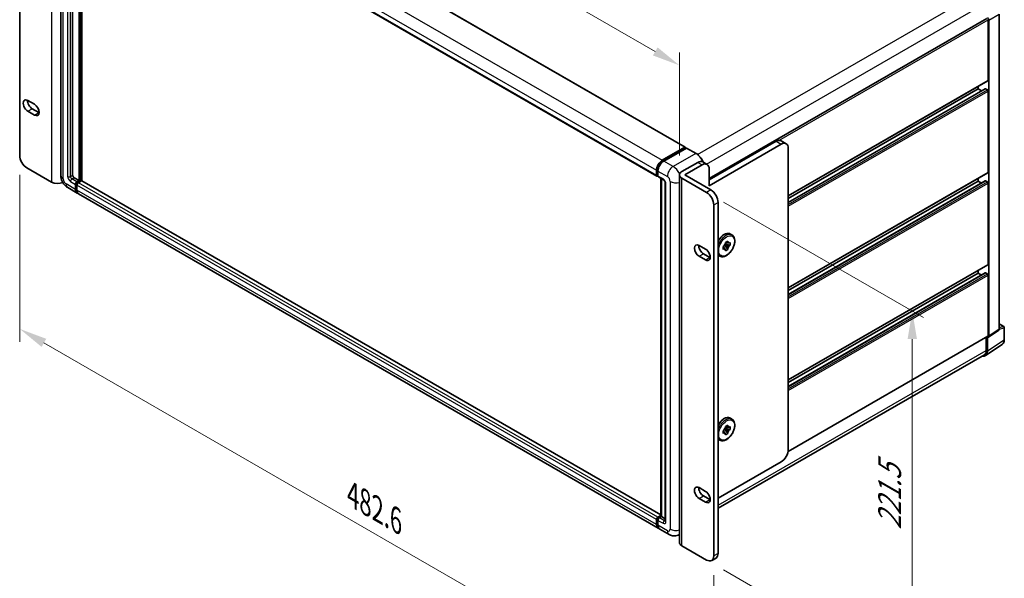
# Model space of a CAD drawing. Units: millimetres. Extents: x 25 to 13194, y 10 to 1555.
# Drawn here: x 981 to 1465, y 293 to 568 of the extents above; entities that cross this region are included whole.
import ezdxf

# ---------------------------------------------------------------- set-up
doc = ezdxf.new("R2010")
doc.units = ezdxf.units.MM
for name, color, linetype, lineweight in [('Dimension (ISO)', 7, 'Continuous', 18), ('Visible (ISO)', 7, 'Continuous', 35), ('Visible Narrow (ISO)', 7, 'Continuous', 25)]:
    doc.layers.add(name, color=color, linetype=linetype, lineweight=lineweight)
doc.styles.add('Note Text (TK)', font='MS PGothic.ttf')
doc.dimstyles.new('Default - Method 1b (TK)', dxfattribs={"dimscale": 5.5, "dimtxt": 2.5, "dimasz": 2.5, "dimexe": 1, "dimexo": 1.5, "dimgap": 1, "dimtad": 1, "dimtoh": 1, "dimrnd": 1e-08, "dimdsep": 46, "dimtxsty": 'Note Text (TK)', "dimcen": 0.09, "dimdle": 5, "dimclrd": 100, "dimclre": 100, "dimclrt": 7, "dimadec": 1, "dimazin": 1, "dimtfac": 1, "dimtmove": 0, "dimatfit": 3, "dimfxl": 0, "dimtolj": 1, "dimlwd": -1, "dimlwe": -1, "dimarcsym": 0})

# ---------------------------------------------------------------- blocks, each defined once
blk = doc.blocks.new('*D39')
at = {"layer": 'Defpoints', "color": 0, "transparency": 16777216}
for p in [(1000.92, 661.93), (1305.05, 545.13), (1305.05, 491.24)]:
    blk.add_point(p, dxfattribs=at)
at = {"layer": 'Dimension (ISO)', "color": 100, "transparency": 16777216}
for p, q in [((1000.92, 671.46), (1000.92, 727.07)), ((1012.83, 713.84), (1293.14, 552)), ((1305.05, 500.77), (1305.05, 551.48))]:
    blk.add_line(p, q, dxfattribs=at)
for points in [[(1013.98, 715.83), (1011.69, 711.86), (1000.92, 720.72)], [(1294.29, 553.99), (1292, 550.02), (1305.05, 545.13)]]:
    blk.add_solid(points, dxfattribs=at)
at = {"layer": 'Dimension (ISO)', "color": 7, "transparency": 16777216, "insert": (1147.05, 650.64), "char_height": 13.75, "attachment_point": 4, "rotation": 330, "style": 'Note Text (TK)'}
blk.add_mtext('\\A1;{\\Q-30.000;\\W0.816;\\H0.816x; \\fＭＳ Ｐゴシック|b0|i0;\\H13.7500;430}', dxfattribs=at)
blk = doc.blocks.new('*D40')
at = {"layer": 'Defpoints', "color": 0, "transparency": 16777216}
for p in [(980.67, 500.79), (1321.92, 303.77), (1321.92, 218.45)]:
    blk.add_point(p, dxfattribs=at)
at = {"layer": 'Dimension (ISO)', "color": 100, "transparency": 16777216}
for p, q in [((980.67, 491.27), (980.67, 409.12)), ((992.58, 408.6), (1310.01, 225.32)), ((1321.92, 294.25), (1321.92, 212.1))]:
    blk.add_line(p, q, dxfattribs=at)
for points in [[(993.72, 410.58), (991.43, 406.61), (980.67, 415.47)], [(1311.16, 227.31), (1308.87, 223.34), (1321.92, 218.45)]]:
    blk.add_solid(points, dxfattribs=at)
at = {"layer": 'Dimension (ISO)', "color": 7, "transparency": 16777216, "insert": (1144.46, 333.73), "char_height": 13.75, "attachment_point": 4, "rotation": 330, "style": 'Note Text (TK)'}
blk.add_mtext('\\A1;{\\Q-30.000;\\W0.816;\\H0.816x;482.6}', dxfattribs=at)
blk = doc.blocks.new('*D41')
at = {"layer": 'Defpoints', "color": 0, "transparency": 16777216}
for p in [(1318.38, 482.59), (1318.38, 301.73), (1419.5, 243.35)]:
    blk.add_point(p, dxfattribs=at)
at = {"layer": 'Dimension (ISO)', "color": 100, "transparency": 16777216}
for p, q in [((1326.63, 477.82), (1425, 421.03)), ((1419.5, 410.46), (1419.5, 257.1)), ((1326.63, 296.97), (1425, 240.18))]:
    blk.add_line(p, q, dxfattribs=at)
for points in [[(1417.21, 410.46), (1421.79, 410.46), (1419.5, 424.21)], [(1417.21, 257.1), (1421.79, 257.1), (1419.5, 243.35)]]:
    blk.add_solid(points, dxfattribs=at)
at = {"layer": 'Dimension (ISO)', "color": 7, "transparency": 16777216, "insert": (1408.39, 316.6), "char_height": 13.75, "attachment_point": 4, "rotation": 90, "style": 'Note Text (TK)'}
blk.add_mtext('\\A1;{\\Q30.000;\\W0.816;\\H0.816x;221.5}', dxfattribs=at)

msp = doc.modelspace()

# ---------------------------------------------------------------- linework, layer by layer
at = {"layer": 'Visible (ISO)'}
for p, q in [((980.6693, 500.7941), (980.6693, 673.4832)), ((1022.8921, 669.3747), (1307.8562, 504.8507)), ((1000.923, 661.9297), (1000.923, 490.8737)), ((1006.6908, 656.4884), (1006.6908, 491.0778)), ((1009.0192, 655.1441), (1293.9833, 490.6201)), ((1009.8728, 488.4242), (1009.8728, 654.6513)), ((1010.0849, 488.3018), (1010.0849, 654.5288)), ((1011.287, 488.1991), (1011.287, 653.8348)), ((1319.6563, 489.4506), (1456.1607, 568.2615)), ((1456.7643, 537.8223), (1456.7643, 567.6244)), ((1457.1178, 411.8772), (1457.1178, 567.4208)), ((1462.2359, 415.2598), (1462.2359, 570.3757)), ((1358.5471, 480.9475), (1456.6607, 537.5934)), ((1358.5471, 477.7071), (1455.4122, 533.6322)), ((1358.5471, 479.6877), (1451.8145, 533.5357)), ((1451.8145, 533.5357), (1451.8145, 534.7954)), ((1453.5298, 532.5454), (1451.8145, 533.5357)), ((1456.4107, 533.1274), (1455.5622, 533.6173)), ((1456.7643, 492.5067), (1456.7643, 532.515)), ((984.7351, 527.8406), (987.9171, 526.0035)), ((986.8565, 523.7581), (990.0385, 521.921)), ((987.9171, 520.6963), (984.7351, 522.5334)), ((1296.6046, 498.4263), (1307.7062, 504.8358)), ((1296.6564, 498.0917), (1307.9701, 504.6237)), ((1308.4486, 504.448), (1297.3117, 498.0181)), ((1307.9183, 504.7133), (1307.9183, 504.5938)), ((1308.0951, 504.6113), (1308.4133, 504.4276)), ((1313.1698, 501.8067), (1308.5736, 504.4604)), ((1319.6563, 488.7916), (1352.5367, 507.7752)), ((1355.0116, 506.3463), (1319.6563, 485.9339)), ((1357.5116, 506.594), (1355.0367, 508.0228)), ((1358.5471, 356.111), (1358.5471, 504.3051)), ((996.3671, 487.6486), (984.2048, 494.6704)), ((1306.2212, 492.8741), (1313.9994, 497.3649)), ((1307.6355, 491.2411), (1316.1207, 496.1401)), ((1316.4994, 497.6125), (1318.6207, 496.3878)), ((1319.6563, 494.0989), (1319.6563, 485.9339)), ((1007.3979, 489.8531), (1009.8728, 488.4242)), ((1293.7762, 491.0778), (1293.7762, 493.5273)), ((1294.0919, 491.2003), (1294.0919, 493.6498)), ((1294.3101, 490.7778), (1294.4833, 490.6778)), ((1294.4833, 493.1191), (1294.4833, 490.6696)), ((1294.6904, 490.2118), (1297.1653, 488.7829)), ((1295.8596, 323.3097), (1295.8596, 489.5368)), ((1296.251, 489.3108), (1296.251, 323.0837)), ((1305.0497, 310.3871), (1305.0497, 491.2411)), ((1306.2212, 489.6081), (1318.3835, 482.5863)), ((1307.6355, 491.2411), (1320.5048, 483.811)), ((1358.5471, 435.6319), (1456.6607, 492.2778)), ((1451.8145, 488.2201), (1451.8145, 489.4799)), ((1004.3373, 484.9601), (1008.9335, 482.3065)), ((1008.105, 484.1376), (1008.105, 486.5871)), ((1008.3172, 484.2601), (1008.3172, 486.7096)), ((1008.8121, 487.8119), (1009.8728, 488.4242)), ((1008.8121, 487.5669), (1010.0849, 488.3018)), ((1008.8121, 486.1789), (1008.8121, 483.7294)), ((1011.0042, 488.2609), (1009.5192, 487.4036)), ((1010.5799, 488.016), (1010.0849, 488.3018)), ((1295.8596, 323.901), (1011.1542, 488.2758)), ((1298.0795, 487.1995), (1298.0795, 321.0424)), ((1358.5471, 432.3915), (1455.4122, 488.3166)), ((1358.5471, 434.3722), (1451.8145, 488.2201)), ((1453.5298, 487.2298), (1451.8145, 488.2201)), ((1456.4107, 487.8119), (1455.5622, 488.3018)), ((1456.7643, 447.1911), (1456.7643, 487.1995)), ((1294.6046, 317.3742), (1009.6406, 481.8983)), ((1321.919, 476.4626), (1321.919, 303.7735)), ((1324.0403, 477.6873), (1324.0403, 304.9983)), ((1330.0809, 462.1444), (1330.8587, 461.6954)), ((1314.6712, 456.5604), (1317.8532, 454.7233)), ((1326.4445, 455.9549), (1326.9267, 456.2333)), ((1326.4445, 454.5941), (1326.4445, 455.9549)), ((1326.4445, 455.9549), (1326.8011, 455.749)), ((1327.0482, 456.5504), (1328.8015, 454.5941)), ((1327.9796, 456.4294), (1327.2123, 456.8724)), ((1329.98, 456.6353), (1327.4092, 457.1755)), ((1327.623, 457.9961), (1328.8015, 458.6765)), ((1327.623, 457.4394), (1327.623, 457.9961)), ((1327.623, 457.9961), (1327.9796, 457.7903)), ((1328.8015, 458.6765), (1328.8015, 458.1198)), ((1328.8015, 455.1508), (1328.8015, 454.5941)), ((1329.4979, 457.7177), (1329.98, 457.9961)), ((1329.98, 456.6353), (1329.4979, 456.3569)), ((1329.98, 457.9961), (1329.98, 456.6353)), ((1317.8532, 449.4161), (1314.6712, 451.2532)), ((1316.7925, 452.478), (1319.9745, 450.6408)), ((1324.0809, 451.7521), (1324.8587, 451.3031)), ((1326.9267, 454.8724), (1326.4445, 454.5941)), ((1328.8015, 454.5941), (1327.623, 453.9136)), ((1327.623, 453.9136), (1327.623, 454.4704)), ((1358.5471, 390.3164), (1456.6607, 446.9623)), ((1358.5471, 387.076), (1455.4122, 443.001)), ((1358.5471, 389.0566), (1451.8145, 442.9045)), ((1451.8145, 442.9045), (1451.8145, 444.1643)), ((1453.5298, 441.9142), (1451.8145, 442.9045)), ((1456.4107, 442.4963), (1455.5622, 442.9862)), ((1456.7643, 412.0818), (1456.7643, 441.8839)), ((1462.2359, 417.9353), (1464.4959, 416.6305)), ((1358.4594, 355.1563), (1456.6607, 411.8529)), ((1456.4107, 404.5267), (1456.4107, 411.4694)), ((1456.4107, 411.4694), (1456.4112, 411.4692)), ((1456.928, 411.4302), (1462.0461, 414.8128)), ((1464.7459, 410.1437), (1464.7459, 416.1975)), ((1455.4617, 402.2917), (1463.6675, 407.715)), ((1455.8804, 411.4024), (1455.8804, 404.8354)), ((1454.9484, 402.7754), (1324.0403, 327.1956)), ((1327.623, 367.365), (1328.8015, 368.0454)), ((1328.8015, 368.0454), (1328.8015, 367.4887)), ((1330.0809, 371.5133), (1330.8587, 371.0642)), ((1326.4445, 365.3238), (1326.9267, 365.6021)), ((1326.4445, 363.9629), (1326.4445, 365.3238)), ((1326.4445, 365.3238), (1326.8011, 365.1179)), ((1326.9267, 364.2413), (1326.4445, 363.9629)), ((1327.0482, 365.9193), (1328.8015, 363.9629)), ((1327.9796, 365.7983), (1327.2123, 366.2413)), ((1329.98, 366.0042), (1327.4092, 366.5444)), ((1327.623, 366.8082), (1327.623, 367.365)), ((1327.623, 367.365), (1327.9796, 367.1591)), ((1328.8015, 363.9629), (1327.623, 363.2825)), ((1327.623, 363.2825), (1327.623, 363.8393)), ((1328.8015, 364.5197), (1328.8015, 363.9629)), ((1329.4979, 367.0866), (1329.98, 367.365)), ((1329.98, 366.0042), (1329.4979, 365.7258)), ((1329.98, 367.365), (1329.98, 366.0042)), ((1324.0809, 361.121), (1324.8587, 360.6719)), ((1324.0403, 332.106), (1355.0116, 349.9872)), ((1314.6712, 337.3519), (1317.8532, 335.5148)), ((1317.8532, 330.2076), (1314.6712, 332.0447)), ((1316.7925, 333.2695), (1319.9745, 331.4323)), ((1293.7762, 319.2053), (1293.7762, 321.6548)), ((1294.0919, 319.3278), (1294.0919, 321.7773)), ((1294.4833, 322.8795), (1295.8596, 323.6742)), ((1294.4833, 321.2466), (1294.4833, 318.7971)), ((1294.5351, 322.5449), (1295.8596, 323.3097)), ((1296.251, 323.0837), (1295.1904, 322.4713)), ((1295.9328, 323.2674), (1295.8596, 323.3097)), ((1295.9328, 323.2674), (1296.251, 323.0837)), ((1296.251, 323.0837), (1298.0795, 322.028)), ((1299.9079, 314.3123), (1295.3117, 316.966)), ((1305.0497, 314.2951), (1304.9079, 314.2133)), ((1318.3835, 301.7323), (1306.2212, 308.7542)), ((1320.8835, 301.4846), (1323.0048, 302.7094))]:
    msp.add_line(p, q, dxfattribs=at)
msp.add_arc((1464.2459, 416.1975), 0.5, 0, 60, dxfattribs=at)
for centre, major_axis, ratio, start_param, end_param in [((1456.4103, 567.8283), (0.5, -0.866), 0.5780539, 0.78600715, 2.3555855), ((1456.4107, 538.0264), (0.25, -0.433), 0.57735027, 0, 0.78539816), ((1455.5622, 533.3724), (-0.15, 0.2598), 0.57735027, 5.49778714, 6.28318531), ((1456.4107, 532.7192), (-0.25, 0.433), 0.57735027, 3.92699082, 5.49778714), ((984.7351, 525.187), (-1.625, 2.8146), 0.57735027, 5.49778714, 8.6393798), ((986.8565, 526.4117), (1.625, -2.8146), 0.57735027, 3.85275387, 5.49778714), ((987.9171, 523.3499), (1.625, -2.8146), 0.57735027, 5.49778727, 8.6393798), ((990.0385, 524.5746), (1.625, -2.8146), 0.57735027, 5.49778727, 5.57202409), ((1352.5367, 503.6927), (2.5, 4.3301), 0.57735027, 0, 0.78539816), ((1307.7062, 504.5909), (0.15, 0.2598), 0.57735027, 5.49778714, 7.06858347), ((1308.0951, 504.4071), (-0.125, 0.2165), 0.57735027, 5.49778714, 6.28318531), ((1308.4486, 504.2438), (0.125, 0.2165), 0.57735027, 0, 0.78539816), ((1355.0116, 502.2638), (2.5, 4.3301), 0.57735027, 5.49778714, 7.06858347), ((984.2048, 498.7529), (-2.5, 4.3301), 0.57735027, 0.78539816, 2.35619449), ((1296.6046, 495.1603), (2, 3.4641), 0.57735027, 0.78539816, 2.35619449), ((1297.3117, 494.7521), (-2, -3.4641), 0.57735027, 3.92699082, 5.49778714), ((1313.9994, 493.2824), (2.5, 4.3301), 0.57735027, 0, 0.78539816), ((1316.1207, 492.0576), (2.5, 4.3301), 0.57735027, 5.49778714, 7.06858347), ((1007.3979, 490.6696), (0.5, -0.866), 0.57735027, 3.92699082, 5.49778714), ((1294.4833, 491.4861), (-0.5, -0.866), 0.57735027, 5.49778714, 7.06858347), ((1295.1904, 491.0778), (-0.5, -0.866), 0.57735027, 5.49778714, 6.28318531), ((1309.0497, 491.2411), (-4, 0), 0.57735027, 5.49778714, 7.06858347), ((1456.4107, 492.7108), (0.25, -0.433), 0.57735027, 0, 0.78539816), ((999.1955, 489.2815), (4, 0), 0.57735027, 3.92699082, 5.43310966), ((1008.8121, 486.9954), (0.5, 0.866), 0.57735027, 0.78539816, 2.35619449), ((1010.9335, 485.7706), (-2, -3.4641), 0.57735027, 5.49778714, 6.46089591), ((1008.8121, 486.9954), (0.35, 0.6062), 0.57735027, 0.78539816, 2.35619449), ((1010.9335, 485.7706), (-1.85, -3.2043), 0.57735027, 5.49778714, 6.25355893), ((1009.5192, 486.5871), (-0.5, -0.866), 0.57735027, 3.92699082, 5.49778714), ((1011.0042, 488.016), (0.15, 0.2598), 0.57735027, 0, 0.78539816), ((1455.5622, 488.0568), (-0.15, 0.2598), 0.57735027, 5.49778714, 6.28318531), ((1456.4107, 487.4036), (-0.25, 0.433), 0.57735027, 3.92699082, 5.49778714), ((1011.6406, 485.3624), (-2, -3.4641), 0.57735027, 5.49778714, 6.28318531), ((1318.3835, 478.5038), (2.5, -4.3301), 0.57735027, 0.78539816, 2.35619449), ((1320.5048, 479.7285), (-2.5, 4.3301), 0.57735027, 3.92699082, 5.49778714), ((1314.6712, 453.9068), (-1.625, 2.8146), 0.57735027, 5.49778727, 8.6393798), ((1316.7925, 455.1316), (1.625, -2.8146), 0.57735027, 3.85275387, 5.49778714), ((1328.2123, 456.2951), (1, 1.7321), 0.57735027, 1.21517359, 1.92641906), ((1328.2123, 456.2951), (1, 1.7321), 0.57735027, 5.92756258, 6.63880804), ((1328.2123, 456.2951), (-1, -1.7321), 0.57735027, 1.21517359, 1.92641906), ((1317.8532, 452.0697), (1.625, -2.8146), 0.57735027, 5.49778714, 8.6393798), ((1319.9745, 453.2945), (1.625, -2.8146), 0.57735027, 5.49778714, 5.57202409), ((1328.2123, 456.2951), (-1, -1.7321), 0.57735027, 5.92756258, 6.63880804), ((1456.4107, 447.3953), (0.25, -0.433), 0.57735027, 0, 0.78539816), ((1455.5622, 442.7412), (-0.15, 0.2598), 0.57735027, 5.49778714, 6.28318531), ((1456.4107, 442.088), (-0.25, 0.433), 0.57735027, 3.92699082, 5.49778714), ((1456.4103, 412.2867), (0.5006, -0.8671), 0.5766475, 5.49839613, 7.06797448), ((1456.4107, 412.2859), (0.25, -0.433), 0.57735027, 0, 0.78539816), ((1461.5284, 415.6693), (0.5006, -0.8671), 0.5766475, 0.03486413, 0.78478918), ((1452.873, 406.5742), (2.503, -4.3354), 0.5766475, 5.75645056, 7.06797448), ((1452.6984, 406.6725), (2.25, -3.8971), 0.57735027, 0, 0.78539816), ((1328.2123, 365.664), (1, 1.7321), 0.57735027, 1.21517359, 1.92641906), ((1328.2123, 365.664), (-1, -1.7321), 0.57735027, 5.92756258, 6.63880804), ((1328.2123, 365.664), (1, 1.7321), 0.57735027, 5.92756258, 6.63880804), ((1328.2123, 365.664), (-1, -1.7321), 0.57735027, 1.21517359, 1.92641906), ((1355.0116, 354.0697), (-2.5, -4.3301), 0.57735027, 0.78539816, 2.35619449), ((1314.6712, 334.6983), (-1.625, 2.8146), 0.57735027, 5.49778697, 8.6393798), ((1316.7925, 335.9231), (1.625, -2.8146), 0.57735027, 3.85275387, 5.49778715), ((1317.8532, 332.8612), (1.625, -2.8146), 0.57735027, 5.49778714, 8.6393798), ((1319.9745, 334.086), (1.625, -2.8146), 0.57735027, 5.49778714, 5.57202409), ((1294.4833, 322.063), (0.5, 0.866), 0.57735027, 0.78539816, 2.35619449), ((1295.1904, 321.6548), (-0.5, -0.866), 0.57735027, 3.92699082, 5.49778714), ((1296.6046, 320.8383), (-2, -3.4641), 0.57735027, 5.49778714, 6.46089591), ((1297.3117, 320.4301), (-2, -3.4641), 0.57735027, 5.49778714, 6.28318531), ((1309.0497, 310.3871), (-4, 0), 0.57735027, 0, 0.78539816), ((1320.5048, 307.0395), (2.5, -4.3301), 0.57735027, 0, 0.78539816), ((1318.3835, 305.8148), (2.5, -4.3301), 0.57735027, 5.49778714, 7.06858347)]:
    msp.add_ellipse(centre, major_axis=major_axis, ratio=ratio, start_param=start_param, end_param=end_param, dxfattribs=at)
for points, knots in [([(1316.7267, 497.4813), (1316.6744, 497.6083), (1316.6192, 497.7348), (1316.3045, 498.4168), (1315.9922, 498.9576), (1315.2856, 499.9584), (1314.8913, 500.4183), (1314.0561, 501.2139), (1313.6152, 501.5496), (1313.1698, 501.8067)], [2.1280807, 2.1280807, 2.1280807, 2.1280807, 2.19911486, 2.19911486, 2.51327412, 2.51327412, 2.82743339, 2.82743339, 3.14159265, 3.14159265, 3.14159265, 3.14159265]), ([(1294.0919, 493.6498), (1294.0919, 493.9675), (1294.1352, 494.3049), (1294.3013, 494.9912), (1294.4242, 495.34), (1294.7374, 496.0186), (1294.9277, 496.3483), (1295.3588, 496.9588), (1295.5994, 497.2396), (1296.1107, 497.7266), (1296.3813, 497.9329), (1296.6564, 498.0917)], [3.14159265, 3.14159265, 3.14159265, 3.14159265, 3.45575192, 3.45575192, 3.76991118, 3.76991118, 4.08407045, 4.08407045, 4.39822972, 4.39822972, 4.71238898, 4.71238898, 4.71238898, 4.71238898]), ([(1004.3373, 484.9601), (1003.875, 485.227), (1003.4852, 485.5326), (1002.7975, 486.1877), (1002.5, 486.5384), (1001.9768, 487.2794), (1001.7514, 487.6699), (1001.3712, 488.4935), (1001.2163, 488.9265), (1000.9928, 489.8496), (1000.923, 490.3399), (1000.923, 490.8737)], [3.14159265, 3.14159265, 3.14159265, 3.14159265, 3.45575192, 3.45575192, 3.76991118, 3.76991118, 4.08407045, 4.08407045, 4.39822972, 4.39822972, 4.71238898, 4.71238898, 4.71238898, 4.71238898]), ([(1294.3101, 490.7778), (1294.2786, 490.7959), (1294.2498, 490.8184), (1294.1998, 490.869), (1294.1787, 490.897), (1294.1442, 490.9553), (1294.1307, 490.9856), (1294.1102, 491.0467), (1294.1031, 491.0775), (1294.0939, 491.139), (1294.0919, 491.1697), (1294.0919, 491.2003)], [2.35619449, 2.35619449, 2.35619449, 2.35619449, 2.513274123, 2.513274123, 2.670353756, 2.670353756, 2.827433388, 2.827433388, 2.984513021, 2.984513021, 3.141592654, 3.141592654, 3.141592654, 3.141592654]), ([(1297.1653, 488.7829), (1297.211, 488.7565), (1297.2647, 488.7198), (1297.3832, 488.6227), (1297.4485, 488.5607), (1297.5818, 488.4131), (1297.6496, 488.3263), (1297.777, 488.1364), (1297.8362, 488.0329), (1297.9365, 487.8237), (1297.9777, 487.718), (1298.0379, 487.5214), (1298.0577, 487.4301), (1298.0762, 487.2935), (1298.0795, 487.2425), (1298.0795, 487.1995)], [3.14159265, 3.14159265, 3.14159265, 3.14159265, 3.34831632, 3.34831632, 3.57177779, 3.57177779, 3.8108324, 3.8108324, 4.05880671, 4.05880671, 4.30647121, 4.30647121, 4.54413512, 4.54413512, 4.71238898, 4.71238898, 4.71238898, 4.71238898]), ([(1324.0403, 459.025), (1324.3236, 459.4856), (1324.6432, 459.9213), (1325.3973, 460.7847), (1325.842, 461.1961), (1326.7682, 461.8652), (1327.25, 462.1222), (1328.2036, 462.4389), (1328.6772, 462.5021), (1329.4664, 462.4148), (1329.7915, 462.3115), (1330.0809, 462.1444)], [2.40427354, 2.40427354, 2.40427354, 2.40427354, 2.68468446, 2.68468446, 3.01667191, 3.01667191, 3.35084365, 3.35084365, 3.67895808, 3.67895808, 3.92699082, 3.92699082, 3.92699082, 3.92699082]), ([(1330.8587, 461.6954), (1331.1809, 461.5093), (1331.4564, 461.2453), (1331.8996, 460.5845), (1332.0589, 460.1804), (1332.2522, 459.2512), (1332.2726, 458.7169), (1332.1644, 457.5894), (1332.0326, 456.9951), (1331.6341, 455.8147), (1331.3683, 455.2289), (1330.7302, 454.1202), (1330.3586, 453.5974), (1329.5423, 452.6627), (1329.0977, 452.2514), (1328.1714, 451.5823), (1327.6897, 451.3253), (1326.736, 451.0086), (1326.2624, 450.9453), (1325.4733, 451.0327), (1325.1481, 451.136), (1324.8587, 451.3031)], [3.92699082, 3.92699082, 3.92699082, 3.92699082, 4.20317472, 4.20317472, 4.50114437, 4.50114437, 4.82914839, 4.82914839, 5.16334532, 5.16334532, 5.4953703, 5.4953703, 5.82627711, 5.82627711, 6.15826456, 6.15826456, 6.4924363, 6.4924363, 6.82055074, 6.82055074, 7.06858347, 7.06858347, 7.06858347, 7.06858347]), ([(1463.6675, 407.715), (1463.8121, 407.8106), (1463.9442, 407.9251), (1464.1783, 408.1848), (1464.2803, 408.3299), (1464.4532, 408.6431), (1464.5242, 408.8113), (1464.6365, 409.1656), (1464.6779, 409.3518), (1464.7326, 409.738), (1464.7459, 409.9382), (1464.7459, 410.1437)], [0.03486413, 0.03486413, 0.03486413, 0.03486413, 0.184849139, 0.184849139, 0.334834148, 0.334834148, 0.484819157, 0.484819157, 0.634804167, 0.634804167, 0.784789176, 0.784789176, 0.784789176, 0.784789176]), ([(1324.0403, 368.3939), (1324.3236, 368.8545), (1324.6432, 369.2902), (1325.3973, 370.1536), (1325.842, 370.565), (1326.7682, 371.2341), (1327.25, 371.491), (1328.2036, 371.8078), (1328.6772, 371.871), (1329.4664, 371.7837), (1329.7915, 371.6804), (1330.0809, 371.5133)], [2.40427354, 2.40427354, 2.40427354, 2.40427354, 2.68468446, 2.68468446, 3.01667191, 3.01667191, 3.35084365, 3.35084365, 3.67895808, 3.67895808, 3.92699082, 3.92699082, 3.92699082, 3.92699082]), ([(1330.8587, 371.0642), (1331.1809, 370.8782), (1331.4564, 370.6141), (1331.8996, 369.9534), (1332.0589, 369.5493), (1332.2522, 368.6201), (1332.2726, 368.0858), (1332.1644, 366.9582), (1332.0326, 366.364), (1331.6341, 365.1836), (1331.3683, 364.5978), (1330.7302, 363.4891), (1330.3586, 362.9663), (1329.5423, 362.0316), (1329.0977, 361.6202), (1328.1714, 360.9512), (1327.6897, 360.6942), (1326.736, 360.3774), (1326.2624, 360.3142), (1325.4733, 360.4016), (1325.1481, 360.5049), (1324.8587, 360.6719)], [3.92699082, 3.92699082, 3.92699082, 3.92699082, 4.20317472, 4.20317472, 4.50114437, 4.50114437, 4.82914839, 4.82914839, 5.16334532, 5.16334532, 5.4953703, 5.4953703, 5.82627711, 5.82627711, 6.15826456, 6.15826456, 6.4924363, 6.4924363, 6.82055074, 6.82055074, 7.06858347, 7.06858347, 7.06858347, 7.06858347]), ([(1294.0919, 321.7773), (1294.0919, 321.8384), (1294.1, 321.8991), (1294.1289, 322.0182), (1294.1496, 322.0767), (1294.2017, 322.1895), (1294.233, 322.2437), (1294.3046, 322.3452), (1294.3449, 322.3924), (1294.4337, 322.4769), (1294.4821, 322.5143), (1294.5351, 322.5449)], [3.14159265, 3.14159265, 3.14159265, 3.14159265, 3.45575192, 3.45575192, 3.76991118, 3.76991118, 4.08407045, 4.08407045, 4.39822972, 4.39822972, 4.71238898, 4.71238898, 4.71238898, 4.71238898]), ([(1298.0795, 321.0424), (1298.0795, 321.0023), (1298.0767, 320.9691), (1298.0693, 320.9196), (1298.0648, 320.9035), (1298.0613, 320.8932), (1298.0607, 320.8917), (1298.0607, 320.8917)], [4.71238898, 4.71238898, 4.71238898, 4.71238898, 4.869468613, 4.869468613, 5.026548246, 5.026548246, 5.092877496, 5.092877496, 5.092877496, 5.092877496]), ([(1294.6779, 317.719), (1294.6616, 317.734), (1294.6456, 317.7495), (1294.5397, 317.8567), (1294.4603, 317.9608), (1294.3249, 318.1894), (1294.2689, 318.3139), (1294.1797, 318.5793), (1294.1466, 318.7202), (1294.1027, 319.015), (1294.0919, 319.169), (1294.0919, 319.3278)], [2.486038708, 2.486038708, 2.486038708, 2.486038708, 2.513274123, 2.513274123, 2.670353756, 2.670353756, 2.827433388, 2.827433388, 2.984513021, 2.984513021, 3.141592654, 3.141592654, 3.141592654, 3.141592654]), ([(1304.9079, 314.2133), (1304.5414, 314.0017), (1304.1459, 313.8418), (1303.357, 313.6354), (1302.9645, 313.5881), (1302.2234, 313.5799), (1301.8745, 313.6182), (1301.2301, 313.7485), (1300.934, 313.8403), (1300.3886, 314.0554), (1300.139, 314.1789), (1299.9079, 314.3123)], [5.497787144, 5.497787144, 5.497787144, 5.497787144, 5.654866776, 5.654866776, 5.811946409, 5.811946409, 5.969026042, 5.969026042, 6.126105675, 6.126105675, 6.283185307, 6.283185307, 6.283185307, 6.283185307])]:
    msp.add_open_spline(points, degree=3, knots=knots, dxfattribs=at)
for points, weights in [([(1326.8011, 455.749), (1327.0594, 455.3017), (1327.623, 454.4704)], [1.40832611208, 1.24814634941, 1]), ([(1326.9267, 454.8724), (1326.8012, 455.4508), (1326.8011, 455.749)], [1, 1.24814634941, 1.40832611207]), ([(1327.9796, 457.7903), (1328.2379, 457.9392), (1328.8015, 458.1198)], [1.40832611208, 1.24814634941, 1]), ([(1329.4979, 457.7177), (1328.4961, 457.7902), (1327.9796, 457.7903)], [1, 1.24814634941, 1.40832611207]), ([(1328.8015, 455.1508), (1328.2379, 455.9822), (1327.9796, 456.4294)], [1, 1.24814634941, 1.40832611207]), ([(1327.9796, 456.4294), (1328.4961, 456.4293), (1329.4979, 456.3569)], [1.40832611208, 1.24814634941, 1]), ([(1326.8011, 365.1179), (1327.0594, 364.6706), (1327.623, 363.8393)], [1.40832611208, 1.24814634941, 1]), ([(1326.9267, 364.2413), (1326.8012, 364.8197), (1326.8011, 365.1179)], [1, 1.24814634941, 1.40832611207]), ([(1327.9796, 367.1591), (1328.2379, 367.3081), (1328.8015, 367.4887)], [1.40832611208, 1.24814634941, 1]), ([(1329.4979, 367.0866), (1328.4961, 367.1591), (1327.9796, 367.1591)], [1, 1.24814634941, 1.40832611207]), ([(1328.8015, 364.5197), (1328.2379, 365.351), (1327.9796, 365.7983)], [1, 1.24814634941, 1.40832611207]), ([(1327.9796, 365.7983), (1328.4961, 365.7982), (1329.4979, 365.7258)], [1.40832611208, 1.24814634941, 1])]:
    msp.add_rational_spline(points, weights, degree=2, dxfattribs=at)
for points in [[(1324.0809, 451.7521), (1324.0673, 451.76), (1324.0538, 451.768), (1324.0403, 451.7761)], [(1324.0809, 361.121), (1324.0673, 361.1289), (1324.0538, 361.1369), (1324.0403, 361.145)]]:
    msp.add_open_spline(points, degree=3, dxfattribs=at)
at = {"layer": 'Visible Narrow (ISO)'}
for p, q in [((996.3671, 668.5025), (996.3671, 487.6486)), ((1022.7421, 669.3599), (1307.7062, 504.8358)), ((1002.0946, 489.2407), (1002.0946, 660.2968)), ((1011.6406, 662.9504), (1296.6046, 498.4263)), ((1004.2159, 656.6225), (1004.2159, 490.4655)), ((1005.6302, 490.4655), (1005.6302, 656.6225)), ((1008.8121, 658.0514), (1293.7762, 493.5273)), ((1008.8121, 655.6019), (1293.7762, 491.0778)), ((1010.6153, 654.2227), (1010.6153, 488.0364)), ((1010.9688, 488.2405), (1010.9688, 654.0185)), ((1313.9327, 501.2864), (1452.6984, 581.4028)), ((1318.3984, 496.5161), (1455.8804, 575.8914)), ((1353.9224, 508.2486), (1456.7643, 567.6244)), ((1457.1178, 567.4208), (1462.2359, 570.3757)), ((1358.5471, 481.1166), (1456.7643, 537.8223)), ((1358.5471, 477.6056), (1455.5622, 533.6173)), ((1358.5471, 476.6258), (1456.4107, 533.1274)), ((1358.5471, 475.8094), (1456.7643, 532.515)), ((984.7351, 522.5334), (986.8565, 523.7581)), ((987.9171, 520.6963), (990.0385, 521.921)), ((1296.7814, 498.0793), (1308.0951, 504.6113)), ((1308.4486, 504.448), (1313.0448, 501.7944)), ((1352.5367, 507.7752), (1355.0116, 506.3463)), ((1313.0448, 501.7944), (1301.9079, 495.3644)), ((1296.7814, 498.0793), (1297.107, 497.8913)), ((1301.9079, 495.3644), (1297.3117, 498.0181)), ((1313.9994, 497.3649), (1316.1207, 496.1401)), ((1005.6302, 490.4655), (1006.6908, 491.0778)), ((1006.3373, 489.2407), (1007.3979, 489.8531)), ((1008.8121, 487.8119), (1006.3373, 489.2407)), ((1294.1651, 491.0983), (1294.1651, 493.5477)), ((1294.1651, 493.5477), (1294.4907, 493.3597)), ((1294.1651, 491.0983), (1294.4833, 490.9145)), ((1294.4833, 493.1191), (1299.0795, 490.4655)), ((1296.9581, 489.2407), (1294.4833, 490.6696)), ((1295.9328, 323.2674), (1295.9328, 489.4945)), ((1306.2212, 308.7542), (1306.2212, 489.6081)), ((1358.5471, 435.801), (1456.7643, 492.5067)), ((1008.105, 484.1376), (1003.5088, 486.7912)), ((1005.6302, 488.016), (1008.105, 486.5871)), ((1008.8373, 486.4093), (1008.3172, 486.7096)), ((1008.8121, 483.9743), (1008.3172, 484.2601)), ((1009.3323, 487.2666), (1008.8121, 487.5669)), ((1293.7762, 321.6548), (1008.8121, 486.1789)), ((1294.4833, 322.8795), (1009.5192, 487.4036)), ((1295.8596, 323.7996), (1011.0042, 488.2609)), ((1298.3724, 320.6342), (1298.3724, 486.7912)), ((1300.4937, 488.016), (1300.4937, 316.9599)), ((1358.5471, 432.2901), (1455.5622, 488.3018)), ((1358.5471, 431.3103), (1456.4107, 487.8119)), ((1358.5471, 430.4938), (1456.7643, 487.1995)), ((1293.7762, 319.2053), (1008.8121, 483.7294)), ((1320.5048, 483.811), (1318.3835, 482.5863)), ((1321.919, 476.4626), (1324.0403, 477.6873)), ((1314.6712, 451.2532), (1316.7925, 452.478)), ((1317.8532, 449.4161), (1319.9745, 450.6408)), ((1358.5471, 390.4855), (1456.7643, 447.1911)), ((1358.5471, 386.9745), (1455.5622, 442.9862)), ((1358.5471, 385.9947), (1456.4107, 442.4963)), ((1358.5471, 385.1782), (1456.7643, 441.8839)), ((1462.2359, 417.8547), (1464.3337, 416.6436)), ((1464.3337, 416.6436), (1462.2359, 415.9879)), ((1358.4894, 355.3428), (1456.7643, 412.0818)), ((1462.2359, 415.2598), (1457.1178, 411.8772)), ((1462.2359, 415.258), (1464.6116, 416.0006)), ((1464.6116, 416.0006), (1464.6116, 409.9468)), ((1464.6116, 409.9468), (1456.4107, 404.5267)), ((1324.0403, 328.7175), (1455.8804, 404.8354)), ((1314.6712, 332.0447), (1316.7925, 333.2695)), ((1317.8532, 330.2076), (1319.9745, 331.4323)), ((1294.1651, 319.2257), (1294.1651, 321.6752)), ((1294.1651, 321.6752), (1294.5084, 321.477)), ((1294.4833, 321.2466), (1296.9581, 319.8177)), ((1294.6601, 322.5325), (1295.9328, 323.2674)), ((1294.6601, 322.5325), (1295.0034, 322.3343)), ((1297.6653, 321.0424), (1295.1904, 322.4713)), ((1297.6653, 321.0424), (1298.0795, 321.2816)), ((1294.1651, 319.2257), (1294.4833, 319.042)), ((1299.0795, 316.1434), (1294.4833, 318.7971)), ((1324.0403, 304.9983), (1321.919, 303.7735))]:
    msp.add_line(p, q, dxfattribs=at)
for centre, major_axis, ratio, start_param, end_param in [((1313.0448, 501.5902), (0.125, 0.2165), 0.57735027, 0, 0.78539816), ((1313.0448, 496.8954), (3, -5.1962), 0.57735027, 1.37197257, 2.35619449), ((1296.7814, 495.0583), (1.85, 3.2043), 0.57735027, 0.78539816, 2.35619449), ((1296.7814, 497.8752), (-0.125, 0.2165), 0.57735027, 5.49778714, 6.28318531), ((1301.9079, 492.0985), (2, 3.4641), 0.57735027, 0.78539816, 2.35619449), ((1301.9079, 490.4655), (-3, 5.1962), 0.57735027, 4.62816046, 5.49778714), ((1004.923, 490.8737), (-4, 0), 0.57735027, 0, 0.78539816), ((1003.5088, 488.4242), (-1, 1.7321), 0.57735027, 0.78539816, 2.35619449), ((1005.6302, 489.649), (1, -1.7321), 0.57735027, 3.92699082, 5.49778714), ((1004.923, 490.8737), (-1, 0), 0.57735027, 0.78539816, 2.35619449), ((1006.3373, 490.0572), (-0.5, 0.866), 0.57735027, 0.78539816, 2.35619449), ((1006.3373, 488.4242), (-0.5, -0.866), 0.57735027, 3.92699082, 5.49778714), ((1294.3419, 493.6498), (-0.25, 0), 0.57735027, 0, 0.78539816), ((1294.3419, 491.2003), (-0.25, 0), 0.57735027, 0, 0.78539816), ((1294.6601, 491.384), (-0.35, -0.6062), 0.57735027, 5.49778714, 6.28318531), ((1296.9581, 487.6077), (-1, 1.7321), 0.57735027, 3.92699082, 5.49778714), ((1297.6653, 489.649), (-0.5, -0.866), 0.57735027, 5.49778714, 6.28318531), ((1299.0795, 488.8325), (1, -1.7321), 0.57735027, 0.78539816, 2.35619449), ((1006.3373, 488.4242), (-2, -3.4641), 0.57735027, 5.49778714, 6.28318531), ((1009.3425, 486.6892), (-0.35, -0.6062), 0.57735027, 4.0327783, 5.39199966), ((1299.0795, 487.1995), (-1, 0), 0.57735027, 0, 0.78539816), ((1303.3221, 489.649), (4, 0), 0.57735027, 3.92699082, 5.15897759), ((1327.0809, 456.9483), (3, 5.1962), 0.57735027, 0, 1.58440912), ((1327.8587, 456.4992), (3, 5.1962), 0.57735027, 0, 1.90516768), ((1327.8587, 456.4992), (-3, -5.1962), 0.57735027, 5.94881396, 6.28318531), ((1327.0809, 456.9483), (-3, -5.1962), 0.57735027, 6.26957251, 6.28318531), ((1464.2459, 416.1975), (0.25, 0.433), 0.57735027, 0, 0.53459435), ((1464.2459, 416.1975), (0.1492, -0.4772), 0.72169311, 0.93474524, 2.49688001), ((1464.2459, 416.1975), (0.5, 0), 0.57735027, 5.53269373, 6.28318531), ((1461.062, 411.9864), (2.5286, -4.3192), 0.57677384, 0.03138662, 0.78131167), ((1464.2459, 410.1437), (0.5, 0), 0.57735027, 5.53269373, 6.28318531), ((1327.0809, 366.3172), (3, 5.1962), 0.57735027, 0, 1.58440912), ((1327.8587, 365.8681), (3, 5.1962), 0.57735027, 0, 1.90516768), ((1327.8587, 365.8681), (-3, -5.1962), 0.57735027, 5.94881396, 6.28318531), ((1327.0809, 366.3172), (-3, -5.1962), 0.57735027, 6.26957251, 6.28318531), ((1294.3419, 321.7773), (-0.25, 0), 0.57735027, 0, 0.78539816), ((1294.6601, 321.961), (0.35, 0.6062), 0.57735027, 0.78539816, 2.35619449), ((1294.6601, 322.3284), (-0.125, 0.2165), 0.57735027, 5.49778714, 6.28318531), ((1297.6653, 320.2259), (-0.5, -0.866), 0.57735027, 3.92699082, 5.49778714), ((1296.9581, 321.4507), (1, -1.7321), 0.57735027, 5.49778714, 7.06858347), ((1297.6653, 321.8589), (0.5, -0.866), 0.57735027, 5.49778714, 6.11527958), ((1299.0795, 321.0424), (-1, 0), 0.57735027, 0, 0.78539816), ((1294.3419, 319.3278), (-0.25, 0), 0.57735027, 0, 0.78539816), ((1296.7814, 320.7362), (-1.85, -3.2043), 0.57735027, 5.49778714, 6.13162893), ((1299.0795, 317.7764), (1, -1.7321), 0.57735027, 5.49778714, 7.06858347), ((1301.9079, 317.7764), (-2, -3.4641), 0.57735027, 5.49778714, 6.28318531), ((1303.3221, 318.5929), (4, 0), 0.57735027, 3.92699082, 5.15897759), ((1301.9079, 319.4094), (3, -5.1962), 0.57735027, 0, 0.04845202)]:
    msp.add_ellipse(centre, major_axis=major_axis, ratio=ratio, start_param=start_param, end_param=end_param, dxfattribs=at)
for centre in [(1328.2123, 456.2951), (1328.2123, 365.664)]:
    msp.add_ellipse(centre, major_axis=(2.75, 4.7631), ratio=0.57735027, dxfattribs=at)

# ---------------------------------------------------------------- dimensions: what is measured, and where the dimension line sits
at = {"layer": 'Dimension (ISO)', "color": 100, "true_color": 0x00ff3f}
for base, p1, p2, angle, text, override, picture, middle in [((1305.0497, 545.1299), (1000.923, 661.9297), (1305.0497, 491.2411), 150, '{\\Q-30.000;\\W0.816;\\H0.816x; \\fＭＳ Ｐゴシック|b0|i0;\\H13.7500;430}', {"dimgap": 1, "dimtoh": 0, "dimdec": 2, "dimlfac": 1.233348, "dimtol": 0, "dimlim": 0, "dimtp": 0, "dimtm": 0, "dimtdec": 2, "dimtofl": 0, "dimatfit": 1}, '*D39', (1152.9864, 632.9237)), ((1321.919, 218.4496), (980.6693, 500.7941), (1321.919, 303.7735), 150, '{\\Q-30.000;\\W0.816;\\H0.816x;<>}', {"dimgap": 1, "dimtoh": 0, "dimdec": 2, "dimlfac": 1.224745, "dimtol": 0, "dimlim": 0, "dimtp": 0, "dimtm": 0, "dimtdec": 2, "dimtofl": 0, "dimatfit": 1}, '*D40', (1151.2942, 316.9599)), ((1419.4998, 243.3528), (1318.3835, 482.5863), (1318.3835, 301.7323), 90, '{\\Q30.000;\\W0.816;\\H0.816x;<>}', {"dimgap": 1, "dimtoh": 0, "dimdec": 2, "dimlfac": 1.224745, "dimtol": 0, "dimlim": 0, "dimtp": 0, "dimtm": 0, "dimtdec": 2, "dimtofl": 0, "dimatfit": 1}, '*D41', (1419.4998, 333.7798))]:
    dim = msp.add_linear_dim(base=base, p1=p1, p2=p2, angle=angle, text=text, dimstyle='Default - Method 1b (TK)', override=override, dxfattribs=at)
    dim.commit()
    dim.dimension.update_dxf_attribs({"geometry": picture, "text_midpoint": middle, "dimtype": 160})

doc.saveas('drawing.dxf')
